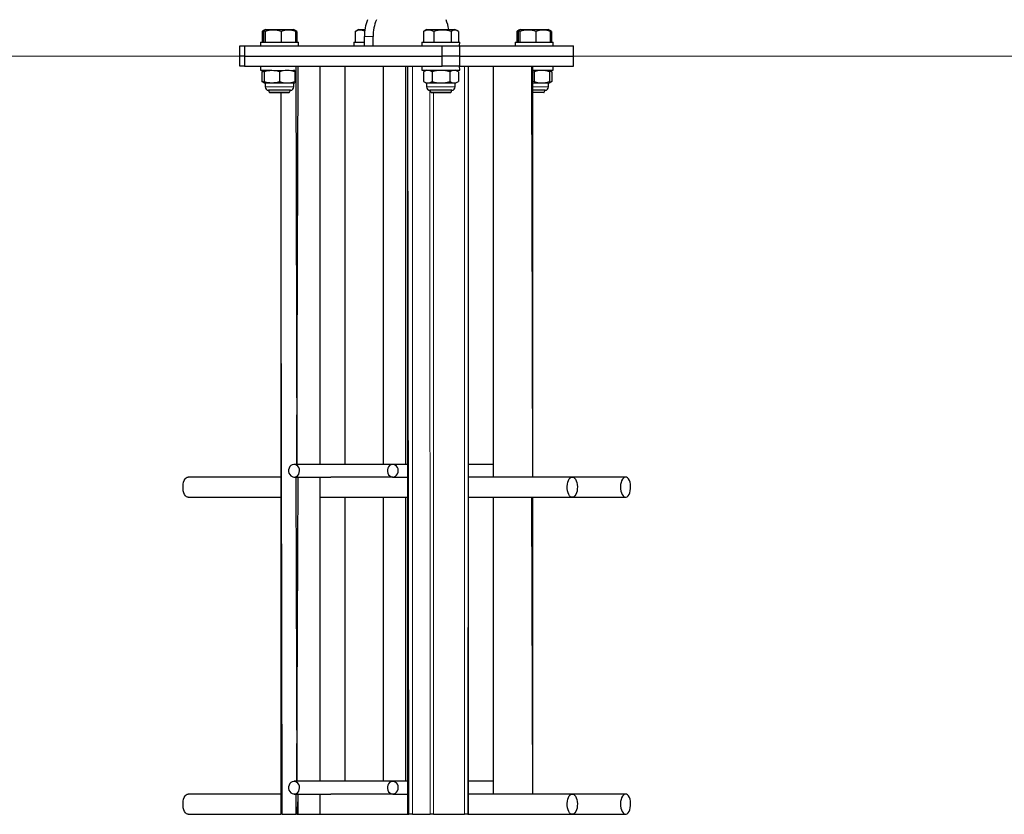
# Model space of a CAD drawing. Units: millimetres. Extents: x 1147 to 41466, y 776 to 20484.
# Drawn here: x 2938 to 3715, y 12833 to 13460 of the extents above; entities that cross this region are included whole.
import ezdxf

# ---------------------------------------------------------------- set-up
doc = ezdxf.new("R2010")
doc.units = ezdxf.units.MM
doc.header["$LTSCALE"] = 70
doc.layers.add('THICK_LINE', color=7, linetype='Continuous', lineweight=25)

msp = doc.modelspace()

# ---------------------------------------------------------------- linework, layer by layer
at = {"color": 7, "linetype": 'Continuous', "lineweight": 25}
for p, q in [((3129.64, 13450.59), (3130.25, 13450.99)), ((3130.77, 13450.59), (3129.64, 13450.59)), ((3129.64, 13450.59), (3129.64, 13442.24)), ((3131.34, 13451.61), (3130.25, 13450.99)), ((3130.77, 13450.59), (3130.77, 13442.24)), ((3132.42, 13452.24), (3131.34, 13451.61)), ((3132.2, 13450.59), (3132.2, 13442.24)), ((3132.42, 13452.24), (3154.42, 13452.24)), ((3144.85, 13450.59), (3144.85, 13442.24)), ((3155.5, 13451.61), (3154.42, 13452.24)), ((3156.07, 13450.59), (3155.5, 13451.61)), ((3156.07, 13450.59), (3156.07, 13442.24)), ((3157.2, 13450.59), (3157.2, 13442.24)), ((3203.18, 13450.59), (3203.18, 13442.24)), ((3205.96, 13452.24), (3203.82, 13451)), ((3205.96, 13452.24), (3210.81, 13452.24)), ((3210.41, 13439.24), (3210.41, 13446.65)), ((3217.34, 13439.24), (3217.34, 13446.65)), ((3257.01, 13450.59), (3257.65, 13451)), ((3257.01, 13450.59), (3257.01, 13442.24)), ((3259.79, 13452.24), (3257.65, 13451)), ((3259.79, 13452.24), (3281.79, 13452.24)), ((3265.14, 13450.59), (3265.14, 13442.24)), ((3278.93, 13450.59), (3278.93, 13442.24)), ((3284.58, 13450.59), (3281.79, 13452.24)), ((3284.58, 13450.59), (3284.58, 13442.24)), ((3330.55, 13450.59), (3331.17, 13450.99)), ((3330.55, 13450.59), (3330.55, 13442.24)), ((3332.25, 13451.61), (3331.17, 13450.99)), ((3331.68, 13450.59), (3331.68, 13442.24)), ((3333.33, 13452.24), (3332.25, 13451.61)), ((3333.11, 13450.59), (3333.11, 13442.24)), ((3333.33, 13452.24), (3339.85, 13452.24)), ((3339.85, 13452.24), (3355.33, 13452.24)), ((3345.77, 13450.59), (3345.77, 13442.24)), ((3356.42, 13451.61), (3355.33, 13452.24)), ((3356.99, 13450.59), (3356.42, 13451.61)), ((3356.99, 13450.59), (3356.99, 13442.24)), ((3358.12, 13450.59), (3358.12, 13442.24)), ((3112.27, 13431.24), (3112.27, 13439.24)), ((3112.27, 13439.24), (3115.94, 13439.24)), ((3115.94, 13439.24), (3115.94, 13431.24)), ((3115.94, 13439.24), (3271.82, 13439.24)), ((3128.42, 13442.24), (3128.42, 13439.24)), ((3128.42, 13442.24), (3135.92, 13442.24)), ((3135.92, 13442.24), (3158.42, 13442.24)), ((3158.42, 13439.24), (3158.42, 13442.24)), ((3201.96, 13442.24), (3201.96, 13439.24)), ((3201.96, 13442.24), (3210.41, 13442.24)), ((3255.79, 13442.24), (3255.79, 13439.24)), ((3255.79, 13442.24), (3283.79, 13442.24)), ((3271.82, 13431.24), (3271.82, 13439.24)), ((3271.82, 13439.24), (3285.48, 13439.24)), ((3283.79, 13442.24), (3285.79, 13442.24)), ((3285.48, 13439.24), (3285.79, 13442.24)), ((3285.48, 13439.24), (3285.48, 13431.24)), ((3285.48, 13439.24), (3375.48, 13439.24)), ((3329.33, 13442.24), (3329.33, 13439.24)), ((3329.33, 13442.24), (3359.33, 13442.24)), ((3359.33, 13439.24), (3359.33, 13442.24)), ((3375.48, 13431.24), (3375.48, 13439.24)), ((3115.94, 13431.24), (3112.27, 13431.24)), ((3112.27, 13423.24), (3112.27, 13431.24)), ((3115.94, 13431.24), (3271.82, 13431.24)), ((3115.94, 13431.24), (3115.94, 13423.24)), ((3285.48, 13431.24), (3271.82, 13431.24)), ((3271.82, 13423.24), (3271.82, 13431.24)), ((3285.48, 13431.24), (3375.48, 13431.24)), ((3285.48, 13431.24), (3285.48, 13423.24)), ((3375.48, 13423.24), (3375.48, 13431.24)), ((3115.94, 13423.24), (3112.27, 13423.24)), ((3115.94, 13423.24), (3271.82, 13423.24)), ((3128.42, 13423.24), (3128.42, 13420.24)), ((3156.21, 13423.24), (3157.21, 13109.24)), ((3157.21, 13109.24), (3158.08, 13423.24)), ((3175.58, 13109.24), (3175.58, 13423.24)), ((3195.27, 13109.24), (3195.27, 13423.24)), ((3225.58, 13109.24), (3225.58, 13423.24)), ((3243.08, 13109.24), (3243.08, 13423.24)), ((3244.68, 12833.24), (3244.68, 13423.24)), ((3255.79, 13423.24), (3255.79, 13420.24)), ((3285.48, 13423.24), (3271.82, 13423.24)), ((3285.79, 13420.24), (3285.48, 13423.24)), ((3285.48, 13423.24), (3375.48, 13423.24)), ((3292.49, 12833.24), (3292.49, 13423.24)), ((3312.18, 13099.24), (3312.18, 13423.24)), ((3343.26, 13099.24), (3342.49, 13423.24)), ((3343.26, 13099.24), (3343.26, 13423.24)), ((3359.33, 13420.24), (3359.33, 13423.24)), ((3128.42, 13420.24), (3137.12, 13420.24)), ((3131.4, 13419.81), (3129.56, 13418.75)), ((3129.56, 13418.75), (3129.56, 13411.22)), ((3131.42, 13419.82), (3131.4, 13419.81)), ((3131.42, 13418.75), (3131.42, 13419.82)), ((3131.42, 13418.75), (3131.42, 13411.22)), ((3137.12, 13420.24), (3155.44, 13419.81)), ((3143.42, 13418.75), (3143.42, 13411.22)), ((3155.44, 13419.81), (3154.7, 13420.24)), ((3155.42, 13418.75), (3155.44, 13419.81)), ((3155.42, 13418.75), (3155.42, 13411.22)), ((3255.79, 13420.24), (3284.41, 13420.24)), ((3259.51, 13420.24), (3256.94, 13418.75)), ((3256.94, 13418.75), (3256.94, 13411.22)), ((3263.87, 13418.75), (3263.87, 13411.22)), ((3277.72, 13418.75), (3277.72, 13411.22)), ((3284.65, 13418.75), (3282.07, 13420.24)), ((3284.41, 13420.24), (3285.79, 13420.24)), ((3284.65, 13418.75), (3284.65, 13411.22)), ((3343.26, 13420.24), (3359.33, 13420.24)), ((3343.26, 13419.08), (3344.33, 13418.75)), ((3344.33, 13418.75), (3344.33, 13411.22)), ((3356.33, 13418.75), (3356.33, 13419.78)), ((3356.33, 13418.75), (3356.33, 13411.22)), ((3356.35, 13419.81), (3356.35, 13419.81)), ((3358.19, 13418.75), (3356.35, 13419.81)), ((3358.19, 13418.75), (3358.19, 13411.22)), ((3129.56, 13411.22), (3131.4, 13410.16)), ((3131.4, 13410.16), (3132.14, 13409.74)), ((3131.42, 13411.22), (3131.42, 13410.19)), ((3132.14, 13409.74), (3132.14, 13406.86)), ((3154.7, 13409.74), (3132.14, 13409.74)), ((3154.7, 13409.74), (3155.44, 13410.16)), ((3154.7, 13406.86), (3154.7, 13409.74)), ((3155.42, 13411.22), (3155.44, 13410.16)), ((3256.94, 13411.22), (3259.51, 13409.74)), ((3259.51, 13409.74), (3259.51, 13406.86)), ((3282.07, 13409.74), (3259.51, 13409.74)), ((3282.07, 13409.74), (3284.65, 13411.22)), ((3282.07, 13406.86), (3282.07, 13409.74)), ((3344.33, 13411.22), (3343.26, 13410.89)), ((3355.61, 13409.74), (3343.26, 13409.74)), ((3355.61, 13409.74), (3356.35, 13410.16)), ((3355.61, 13406.86), (3355.61, 13409.74)), ((3356.33, 13411.22), (3356.35, 13410.16)), ((3356.35, 13410.16), (3358.19, 13411.22)), ((3134.77, 13404.24), (3135.42, 13402.74)), ((3152.08, 13404.24), (3134.77, 13404.24)), ((3135.42, 13402.74), (3135.92, 13402.24)), ((3135.42, 13402.74), (3140.16, 13402.74)), ((3140.36, 13402.24), (3135.92, 13402.24)), ((3140.16, 13402.74), (3151.42, 13402.74)), ((3150.92, 13402.24), (3140.36, 13402.24)), ((3144.5, 13402.24), (3144.5, 12833.24)), ((3150.92, 13402.24), (3151.42, 13402.74)), ((3151.42, 13402.74), (3152.08, 13404.24)), ((3262.14, 13404.24), (3262.79, 13402.74)), ((3279.45, 13404.24), (3262.14, 13404.24)), ((3262.79, 13402.74), (3263.29, 13402.24)), ((3262.79, 13402.74), (3278.1, 13402.74)), ((3277.64, 13402.24), (3263.29, 13402.24)), ((3278.29, 13402.24), (3277.64, 13402.24)), ((3278.1, 13402.74), (3278.79, 13402.74)), ((3278.29, 13402.24), (3278.79, 13402.74)), ((3278.79, 13402.74), (3279.45, 13404.24)), ((3352.99, 13404.24), (3343.26, 13404.24)), ((3343.26, 13402.74), (3352.33, 13402.74)), ((3351.83, 13402.24), (3343.26, 13402.74)), ((3351.83, 13402.24), (3352.33, 13402.74)), ((3352.33, 13402.74), (3352.99, 13404.24)), ((3232.85, 13109.24), (3154.91, 13109.24)), ((3244.68, 13109.24), (3232.85, 13109.24)), ((3312.18, 13109.24), (3292.49, 13109.24)), ((3144.5, 13099.24), (3071.32, 13099.24)), ((3154.91, 13099.24), (3183.91, 13099.24)), ((3156.21, 13099.24), (3157.21, 12859.24)), ((3157.21, 12859.24), (3158.08, 13099.24)), ((3175.58, 12859.24), (3175.58, 13099.24)), ((3232.85, 13099.24), (3183.91, 13099.24)), ((3232.85, 13099.24), (3244.68, 13099.24)), ((3374.43, 13099.24), (3292.49, 13099.24)), ((3416.43, 13099.24), (3374.43, 13099.24)), ((3071.32, 13083.24), (3144.5, 13083.24)), ((3175.58, 13083.24), (3244.68, 13083.24)), ((3195.27, 12859.24), (3195.27, 13083.24)), ((3225.58, 12859.24), (3225.58, 13083.24)), ((3243.08, 12859.24), (3243.08, 13083.24)), ((3292.49, 13083.24), (3374.43, 13083.24)), ((3312.18, 12849.24), (3312.18, 13083.24)), ((3343.26, 12849.24), (3342.49, 13083.24)), ((3343.26, 12849.24), (3343.26, 13083.24)), ((3374.43, 13083.24), (3416.43, 13083.24)), ((3232.85, 12859.24), (3154.91, 12859.24)), ((3244.68, 12859.24), (3232.85, 12859.24)), ((3312.18, 12859.24), (3292.49, 12859.24)), ((3144.5, 12849.24), (3071.32, 12849.24)), ((3154.91, 12849.24), (3183.91, 12849.24)), ((3156.21, 12849.24), (3156.21, 12833.24)), ((3158.08, 12833.24), (3158.08, 12849.24)), ((3175.58, 12833.24), (3175.58, 12849.24)), ((3232.85, 12849.24), (3183.91, 12849.24)), ((3232.85, 12849.24), (3244.68, 12849.24)), ((3374.43, 12849.24), (3292.49, 12849.24)), ((3416.43, 12849.24), (3374.43, 12849.24)), ((3071.32, 12833.24), (3144.5, 12833.24)), ((3145.5, 12833.24), (3144.5, 12833.24)), ((3145.5, 12833.24), (3156.21, 12833.24)), ((3157.21, 12833.24), (3156.21, 12833.24)), ((3157.21, 12833.24), (3158.08, 12833.24)), ((3158.08, 12833.24), (3175.58, 12833.24)), ((3175.58, 12833.24), (3244.68, 12833.24)), ((3244.68, 12833.24), (3245.54, 12833.24)), ((3248.28, 12833.24), (3245.54, 12833.24)), ((3248.28, 12833.24), (3262.28, 12833.24)), ((3265.01, 12833.24), (3262.28, 12833.24)), ((3265.01, 12833.24), (3289.26, 12833.24)), ((3291.99, 12833.24), (3289.26, 12833.24)), ((3291.99, 12833.24), (3292.49, 12833.24)), ((3292.49, 12833.24), (3374.43, 12833.24)), ((3312.18, 12833.24), (3342.49, 12833.24)), ((3342.49, 12833.24), (3342.49, 12833.24)), ((3374.43, 12833.24), (3416.43, 12833.24))]:
    msp.add_line(p, q, dxfattribs=at)
at = {"color": 8, "linetype": 'Continuous', "lineweight": 18}
for p, q in [((3217.34, 13446.65), (3210.41, 13446.65)), ((3158.08, 13423.24), (3157.21, 13109.24)), ((3245.54, 12833.24), (3244.68, 13423.24)), ((3248.28, 13423.24), (3248.28, 12833.24)), ((3289.26, 12833.24), (3289.26, 13423.24)), ((3292.49, 13423.24), (3291.99, 12833.24)), ((3343.26, 13099.24), (3342.99, 13423.24)), ((3132.14, 13406.86), (3154.7, 13406.86)), ((3259.51, 13406.86), (3282.07, 13406.86)), ((3343.26, 13406.86), (3355.61, 13406.86)), ((3144.5, 13402.24), (3145.5, 12833.24)), ((3262.28, 12833.24), (3262.14, 13404.24)), ((3265.01, 13402.24), (3265.01, 12833.24)), ((3158.08, 13099.24), (3157.21, 12859.24)), ((3343.26, 12849.24), (3342.99, 13083.24)), ((3158.08, 12849.24), (3157.21, 12833.24))]:
    msp.add_line(p, q, dxfattribs=at)
at = {"color": 7, "linetype": 'Continuous', "lineweight": 25, "flags": 128}
for points in [[(3132.2, 13450.59), (3131.83, 13451.4), (3131.43, 13451.65), (3131.1, 13451.34), (3130.77, 13450.59)], [(3157.2, 13450.59), (3155.72, 13451.4), (3155.5, 13451.61)], [(3155.5, 13451.61), (3155.74, 13451.34), (3156.07, 13450.59)], [(3203.18, 13450.59), (3203.77, 13450.97), (3203.82, 13451)], [(3331.68, 13450.59), (3331.4, 13450.97), (3330.55, 13450.59)], [(3333.11, 13450.59), (3332.74, 13451.4), (3332.35, 13451.65), (3332.01, 13451.34), (3331.68, 13450.59)], [(3358.12, 13450.59), (3356.64, 13451.4), (3356.42, 13451.61)], [(3356.42, 13451.61), (3356.65, 13451.34), (3356.99, 13450.59)], [(3129.56, 13418.75), (3130.27, 13419.12), (3131.42, 13419.82)], [(3356.33, 13419.78), (3356.58, 13419.5), (3358.19, 13418.75)], [(3131.42, 13410.19), (3130.27, 13410.85), (3129.56, 13411.22)], [(3358.19, 13411.22), (3356.38, 13410.41), (3356.35, 13410.16)], [(3158.63, 13106.79), (3157.9, 13107.85), (3156.94, 13108.65), (3155.84, 13109.12), (3154.66, 13109.23), (3153.5, 13108.97), (3152.45, 13108.35), (3151.58, 13107.44), (3150.95, 13106.28), (3150.62, 13104.97), (3150.61, 13103.61), (3150.92, 13102.3), (3151.52, 13101.13), (3152.37, 13100.19), (3153.41, 13099.55), (3154.56, 13099.25), (3155.74, 13099.33), (3156.85, 13099.77), (3157.83, 13100.54), (3158.58, 13101.59), (3159.06, 13102.83), (3159.24, 13104.18), (3159.09, 13105.53), (3158.63, 13106.79)], [(3236.57, 13101.69), (3237.03, 13102.94), (3237.18, 13104.29), (3237, 13105.64), (3236.52, 13106.88), (3235.77, 13107.93), (3234.8, 13108.7), (3233.68, 13109.14), (3232.5, 13109.22), (3231.35, 13108.93), (3230.31, 13108.29), (3229.46, 13107.35), (3228.86, 13106.18), (3228.55, 13104.86), (3228.57, 13103.5), (3228.9, 13102.19), (3229.52, 13101.04), (3230.39, 13100.12), (3231.44, 13099.51), (3232.6, 13099.25), (3233.78, 13099.35), (3234.88, 13099.82), (3235.84, 13100.62), (3236.57, 13101.69)], [(3071.32, 13083.24), (3070.83, 13083.3), (3069.99, 13083.7), (3069.21, 13084.45), (3068.53, 13085.52), (3067.98, 13086.85), (3067.58, 13088.39), (3067.37, 13090.07), (3067.33, 13091.79), (3067.49, 13093.5), (3067.82, 13095.09), (3068.31, 13096.51), (3068.95, 13097.68), (3069.7, 13098.55), (3070.52, 13099.08), (3071.32, 13099.24)], [(3378.37, 13089.82), (3378.12, 13088.16), (3377.71, 13086.65), (3377.14, 13085.34), (3376.44, 13084.32), (3375.65, 13083.62), (3374.8, 13083.27), (3373.94, 13083.3), (3373.1, 13083.7), (3372.32, 13084.45), (3371.64, 13085.52), (3371.09, 13086.85), (3370.69, 13088.39), (3370.48, 13090.07), (3370.44, 13091.79), (3370.59, 13093.5), (3370.93, 13095.09), (3371.42, 13096.51), (3372.06, 13097.68), (3372.81, 13098.55), (3373.63, 13099.08), (3374.49, 13099.24), (3375.35, 13099.02), (3376.17, 13098.44), (3376.9, 13097.53), (3377.52, 13096.32), (3377.99, 13094.87), (3378.3, 13093.26), (3378.43, 13091.55), (3378.37, 13089.82)], [(3412.5, 13089.82), (3412.74, 13088.16), (3413.16, 13086.65), (3413.73, 13085.34), (3414.42, 13084.32), (3415.21, 13083.62), (3416.06, 13083.27), (3416.93, 13083.3), (3417.77, 13083.7), (3418.55, 13084.45), (3419.23, 13085.52), (3419.78, 13086.85), (3420.17, 13088.39), (3420.39, 13090.07), (3420.42, 13091.79), (3420.27, 13093.5), (3419.94, 13095.09), (3419.44, 13096.51), (3418.8, 13097.68), (3418.06, 13098.55), (3417.23, 13099.08), (3416.37, 13099.24), (3415.51, 13099.02), (3414.7, 13098.44), (3413.96, 13097.53), (3413.34, 13096.32), (3412.87, 13094.87), (3412.56, 13093.26), (3412.43, 13091.55), (3412.5, 13089.82)], [(3158.63, 12856.79), (3157.9, 12857.85), (3156.94, 12858.65), (3155.84, 12859.12), (3154.66, 12859.23), (3153.5, 12858.97), (3152.45, 12858.35), (3151.58, 12857.44), (3150.95, 12856.28), (3150.62, 12854.97), (3150.61, 12853.61), (3150.92, 12852.3), (3151.52, 12851.13), (3152.37, 12850.19), (3153.41, 12849.55), (3154.56, 12849.25), (3155.74, 12849.33), (3156.85, 12849.77), (3157.83, 12850.54), (3158.58, 12851.59), (3159.06, 12852.83), (3159.24, 12854.18), (3159.09, 12855.53), (3158.63, 12856.79)], [(3236.57, 12851.69), (3237.03, 12852.94), (3237.18, 12854.29), (3237, 12855.64), (3236.52, 12856.88), (3235.77, 12857.93), (3234.8, 12858.7), (3233.68, 12859.14), (3232.5, 12859.22), (3231.35, 12858.93), (3230.31, 12858.29), (3229.46, 12857.35), (3228.86, 12856.18), (3228.55, 12854.86), (3228.57, 12853.5), (3228.9, 12852.19), (3229.52, 12851.04), (3230.39, 12850.12), (3231.44, 12849.51), (3232.6, 12849.25), (3233.78, 12849.35), (3234.88, 12849.82), (3235.84, 12850.62), (3236.57, 12851.69)], [(3071.32, 12833.24), (3070.83, 12833.3), (3069.99, 12833.7), (3069.21, 12834.45), (3068.53, 12835.52), (3067.98, 12836.85), (3067.58, 12838.39), (3067.37, 12840.07), (3067.33, 12841.79), (3067.49, 12843.5), (3067.82, 12845.09), (3068.31, 12846.51), (3068.95, 12847.68), (3069.7, 12848.55), (3070.52, 12849.08), (3071.32, 12849.24)], [(3378.37, 12839.82), (3378.12, 12838.16), (3377.71, 12836.65), (3377.14, 12835.34), (3376.44, 12834.32), (3375.65, 12833.62), (3374.8, 12833.27), (3373.94, 12833.3), (3373.1, 12833.7), (3372.32, 12834.45), (3371.64, 12835.52), (3371.09, 12836.85), (3370.69, 12838.39), (3370.48, 12840.07), (3370.44, 12841.79), (3370.59, 12843.5), (3370.93, 12845.09), (3371.42, 12846.51), (3372.06, 12847.68), (3372.81, 12848.55), (3373.63, 12849.08), (3374.49, 12849.24), (3375.35, 12849.02), (3376.17, 12848.44), (3376.9, 12847.53), (3377.52, 12846.32), (3377.99, 12844.87), (3378.3, 12843.26), (3378.43, 12841.55), (3378.37, 12839.82)], [(3412.5, 12839.82), (3412.74, 12838.16), (3413.16, 12836.65), (3413.73, 12835.34), (3414.42, 12834.32), (3415.21, 12833.62), (3416.06, 12833.27), (3416.93, 12833.3), (3417.77, 12833.7), (3418.55, 12834.45), (3419.23, 12835.52), (3419.78, 12836.85), (3420.17, 12838.39), (3420.39, 12840.07), (3420.42, 12841.79), (3420.27, 12843.5), (3419.94, 12845.09), (3419.44, 12846.51), (3418.8, 12847.68), (3418.06, 12848.55), (3417.23, 12849.08), (3416.37, 12849.24), (3415.51, 12849.02), (3414.7, 12848.44), (3413.96, 12847.53), (3413.34, 12846.32), (3412.87, 12844.87), (3412.56, 12843.26), (3412.43, 12841.55), (3412.5, 12839.82)]]:
    msp.add_lwpolyline(points, dxfattribs=at)
at = {"color": 7, "linetype": 'Continuous', "lineweight": 25}
for centre, radius, start, end in [((3243.91, 13447.17), 33.5, 157.63033, 180.88659), ((3250.83, 13447.17), 33.5, 157.63033, 180.88659), ((3247.68, 13448.29), 29.53, 7.6733, 23.17446), ((3138.53, 13431.96), 19.67, 71.24186, 108.75814), ((3150.46, 13436.15), 15.49, 68.76276, 111.23724), ((3207.16, 13443.61), 8.03, 63.91008, 119.69779), ((3261.08, 13443.21), 8.42, 61.13244, 118.86756), ((3272.04, 13428.58), 23.06, 72.61192, 107.38808), ((3281.75, 13447.19), 4.42, 50.26839, 129.73161), ((3339.44, 13431.97), 19.67, 71.23731, 108.76269), ((3351.38, 13436.15), 15.49, 68.76276, 111.23724), ((3137.42, 13401.85), 17.93, 70.4553, 109.5447), ((3149.42, 13402.17), 17.63, 70.10187, 109.89813), ((3260.4, 13413.52), 6.28, 56.49907, 123.50093), ((3270.79, 13396.5), 23.3, 72.703, 107.297), ((3281.19, 13413.34), 6.42, 57.36091, 122.63909), ((3350.33, 13402.17), 17.63, 70.10187, 109.89813), ((3137.42, 13428.14), 17.95, 250.47394, 289.52606), ((3134.77, 13406.86), 2.62, 180, 270), ((3149.42, 13427.8), 17.63, 250.10187, 289.89813), ((3152.08, 13406.86), 2.62, 270, 0), ((3260.4, 13416.46), 6.28, 236.49907, 303.50093), ((3262.14, 13406.86), 2.62, 180, 270), ((3270.79, 13433.47), 23.3, 252.703, 287.297), ((3281.19, 13416.64), 6.43, 237.40609, 302.59391), ((3279.45, 13406.86), 2.62, 270, 0), ((3350.33, 13427.8), 17.63, 250.10187, 289.89813), ((3352.99, 13406.86), 2.62, 270, 0)]:
    msp.add_arc(centre, radius, start, end, dxfattribs=at)
at = {"layer": 'THICK_LINE', "color": 7, "lineweight": 18}
msp.add_line((2161.8, 13431.24), (11055, 13431.24), dxfattribs=at)

doc.saveas('drawing.dxf')
